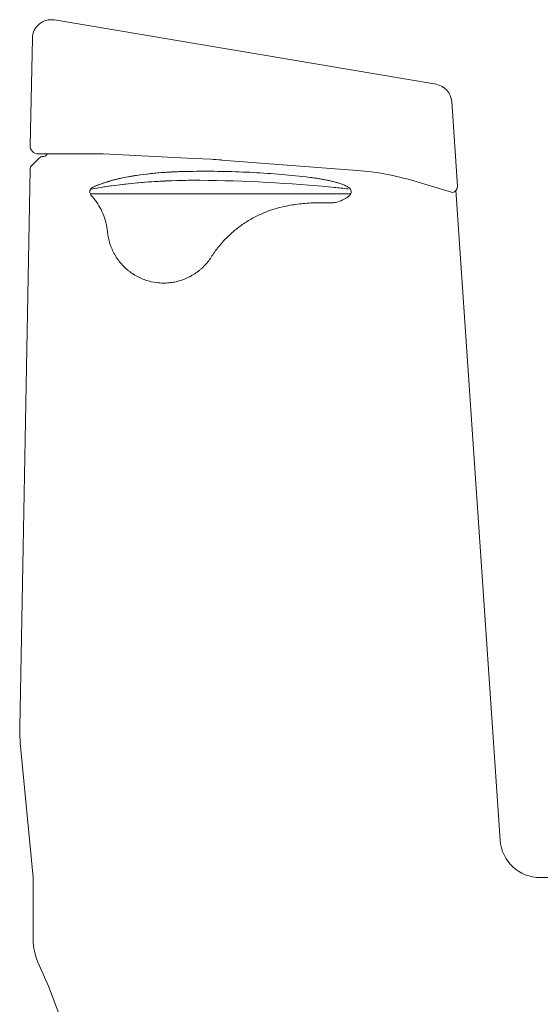
# Model space of a CAD drawing. Units: millimetres. Extents: x 7449 to 8415, y 820 to 1336.
# Drawn here: x 7449 to 7514, y 952 to 1074 of the extents above; entities that cross this region are included whole.
import ezdxf

# ---------------------------------------------------------------- set-up
doc = ezdxf.new("R2010")
doc.units = ezdxf.units.MM
doc.layers.get('0').update_dxf_attribs({"color": 6})
doc.layers.add('Dimension', color=4, linetype='Continuous')

msp = doc.modelspace()

# ---------------------------------------------------------------- linework, layer by layer
at = {"color": 0, "lineweight": 5}
for p, q in [((7500.84, 1066.24), (7453.43, 1074.24)), ((7450.41, 1058.61), (7450.71, 1071.99)), ((7503.49, 1053.58), (7502.78, 1064.09))]:
    msp.add_line(p, q, dxfattribs=at)
for centre, radius, start, end in [((7453.04, 1071.93), 2.34, 80.4188, 178.7548), ((7500.45, 1063.93), 2.34, 3.8785, 80.4188), ((7451.41, 1058.59), 1, 178.7548, 270)]:
    msp.add_arc(centre, radius, start, end, dxfattribs=at)
at = {"layer": 'Dimension', "color": 7, "linetype": 'ByBlock', "lineweight": 5}
for p, q in [((7451.41, 1057.6), (7459.51, 1057.6)), ((7452.02, 1057.27), (7452.11, 1057.27)), ((7452.03, 1057.6), (7452.76, 1057.6)), ((7459.51, 1057.6), (7469.93, 1057.08)), ((7450.6, 1056.13), (7451.55, 1057.07)), ((7469.93, 1057.08), (7472.87, 1056.94)), ((7491.04, 1055.55), (7474.19, 1056.83)), ((7450.41, 1055.67), (7449.13, 986.3)), ((7502.89, 1052.79), (7498.09, 1054.23)), ((7457.82, 1052.87), (7457.82, 1052.91)), ((7457.87, 1052.65), (7490.25, 1052.65)), ((7457.97, 1052.49), (7457.98, 1052.48)), ((7503.29, 1053.08), (7503.46, 1050.69)), ((7503.46, 1050.69), (7508.8, 972.33)), ((7450.79, 967.66), (7449.2, 984.41)), ((7450.79, 959.81), (7450.79, 967.66)), ((7686.39, 967.66), (7513.79, 967.66))]:
    msp.add_line(p, q, dxfattribs=at)
for centre, radius, start, end in [((7452.02, 1056.6), 0.667, 90, 135), ((7452.11, 1057.6), 0.333, 270, 330), ((7452.69, 1057.27), 0.333, 90, 150), ((7451.07, 1055.66), 0.667, 135, 178.9169), ((7468.84, 995.57), 61.5, 85.0063, 86.2403), ((7466.08, 1034.75), 20.3, 99.8027, 111.7456), ((7470.16, 1011.11), 44.29, 91.8771, 99.8027), ((7488.5, 1022.31), 33.33, 73.2764, 85.6233), ((7470.8, 977.91), 76.4, 89.4911, 99.7056), ((7459.79, 1050.52), 3.32, 111.7456, 120.6344), ((7470.76, 978.2), 76.11, 97.9689, 99.5132), ((7470.8, 978), 76.32, 89.4863, 97.9767), ((7469.8, 865.27), 189.05, 84.4218, 89.4921), ((7483.04, 1034.48), 20.3, 73.2166, 83.0224), ((7469.82, 865.37), 188.95, 83.8874, 84.423), ((7502.71, 1053.55), 0.784, 283.2827, 2.2844), ((7458.38, 1052.91), 0.554, 120.6344, 180), ((7458.38, 1052.87), 0.554, 180, 222.276), ((7465.79, 985.99), 16.66, 178.9169, 185.427), ((7513.79, 972.66), 5, 183.7418, 270), ((7457.45, 959.94), 6.66, 180, 204.528), ((7375.6, 922.59), 83.31, 348.7453, 24.528)]:
    msp.add_arc(centre, radius, start, end, dxfattribs=at)
for points, knots in [([(7488.18, 1054.12), (7488.11, 1054.14), (7488.04, 1054.16), (7487.89, 1054.19), (7487.68, 1054.25), (7487.46, 1054.29), (7487.03, 1054.39), (7486.45, 1054.5), (7485.87, 1054.59), (7485.29, 1054.66), (7485, 1054.69), (7483.54, 1054.86), (7482.38, 1054.98), (7480.04, 1055.17), (7478.86, 1055.25), (7476.52, 1055.36), (7475.34, 1055.4), (7473, 1055.44), (7471.82, 1055.44), (7470.06, 1055.42), (7469.47, 1055.4), (7468.59, 1055.38), (7468.3, 1055.37), (7467.71, 1055.34), (7467.42, 1055.32), (7465.96, 1055.22), (7464.8, 1055.09), (7463.35, 1054.88), (7463.06, 1054.83), (7462.49, 1054.73), (7462.2, 1054.68), (7461.63, 1054.56), (7461.34, 1054.5), (7460.91, 1054.39), (7460.77, 1054.35), (7460.56, 1054.29), (7460.49, 1054.27), (7460.35, 1054.23), (7460.28, 1054.21), (7460.2, 1054.19)], [0, 0, 0, 0, 0.007812, 0.007812, 0.015625, 0.03125, 0.03125, 0.0625, 0.09375, 0.09375, 0.125, 0.125, 0.25, 0.25, 0.375, 0.375, 0.5, 0.5, 0.625, 0.625, 0.6875, 0.6875, 0.71875, 0.71875, 0.75, 0.75, 0.875, 0.875, 0.90625, 0.90625, 0.9375, 0.9375, 0.96875, 0.96875, 0.984375, 0.984375, 0.992188, 0.992188, 1, 1, 1, 1]), ([(7490.03, 1053.39), (7489.89, 1053.48), (7489.75, 1053.57), (7489.45, 1053.71), (7489.3, 1053.78), (7488.98, 1053.89), (7488.82, 1053.94), (7488.5, 1054.03), (7488.34, 1054.08), (7488.18, 1054.12)], [0, 0, 0, 0, 0.25, 0.25, 0.5, 0.5, 0.75, 0.75, 1, 1, 1, 1]), ([(7457.98, 1052.48), (7458.22, 1052.21), (7458.45, 1051.92), (7458.87, 1051.32), (7459.06, 1051), (7459.39, 1050.34), (7459.53, 1050), (7459.76, 1049.31), (7459.86, 1048.95), (7459.93, 1048.59)], [0, 0, 0, 0, 0.25, 0.25, 0.5, 0.5, 0.75, 0.75, 1, 1, 1, 1]), ([(7488.64, 1051.64), (7488.92, 1051.72), (7489.18, 1051.83), (7489.55, 1052.03), (7489.67, 1052.11), (7489.89, 1052.27), (7490.01, 1052.36), (7490.11, 1052.46)], [0, 0, 0, 0, 0.5, 0.5, 0.75, 0.75, 1, 1, 1, 1]), ([(7490.11, 1052.46), (7490.18, 1052.52), (7490.23, 1052.6), (7490.29, 1052.76), (7490.31, 1052.85), (7490.3, 1052.99), (7490.29, 1053.03), (7490.26, 1053.12), (7490.24, 1053.16), (7490.2, 1053.24), (7490.17, 1053.27), (7490.11, 1053.34), (7490.07, 1053.37), (7490.03, 1053.39)], [0, 0, 0, 0, 0.25, 0.25, 0.5, 0.5, 0.625, 0.625, 0.75, 0.75, 0.875, 0.875, 1, 1, 1, 1]), ([(7476.47, 1048.59), (7476.87, 1048.88), (7477.28, 1049.15), (7477.92, 1049.53), (7478.14, 1049.65), (7478.58, 1049.88), (7478.8, 1049.98), (7479.47, 1050.29), (7479.93, 1050.47), (7480.86, 1050.78), (7481.33, 1050.91), (7481.81, 1051.02)], [0, 0, 0, 0, 0.25, 0.25, 0.375, 0.375, 0.5, 0.5, 0.75, 0.75, 1, 1, 1, 1]), ([(7481.81, 1051.02), (7482.42, 1051.16), (7483.03, 1051.27), (7484.27, 1051.43), (7484.88, 1051.48), (7485.51, 1051.51)], [0, 0, 0, 0, 0.5, 0.5, 1, 1, 1, 1]), ([(7485.51, 1051.51), (7485.59, 1051.51), (7485.67, 1051.52), (7485.84, 1051.52), (7485.93, 1051.52), (7486.18, 1051.53), (7486.35, 1051.53), (7486.68, 1051.52), (7486.85, 1051.52), (7487.19, 1051.51), (7487.36, 1051.51), (7487.53, 1051.5)], [0, 0, 0, 0, 0.125, 0.125, 0.25, 0.25, 0.5, 0.5, 0.75, 0.75, 1, 1, 1, 1]), ([(7487.53, 1051.5), (7487.71, 1051.5), (7487.9, 1051.5), (7488.28, 1051.55), (7488.46, 1051.59), (7488.64, 1051.64)], [0, 0, 0, 0, 0.5, 0.5, 1, 1, 1, 1]), ([(7459.93, 1048.59), (7459.98, 1048.35), (7460.01, 1048.11), (7460.06, 1047.62), (7460.1, 1047.37), (7460.25, 1046.66), (7460.4, 1046.19), (7460.69, 1045.53), (7460.8, 1045.31), (7461.04, 1044.88), (7461.17, 1044.68), (7461.59, 1044.09), (7461.91, 1043.72), (7462.36, 1043.31), (7462.46, 1043.23), (7462.64, 1043.07), (7462.74, 1043), (7463.03, 1042.78), (7463.23, 1042.65), (7463.65, 1042.4), (7463.87, 1042.29), (7464.31, 1042.08), (7464.54, 1041.99), (7465.23, 1041.76), (7465.7, 1041.65), (7466.31, 1041.58), (7466.43, 1041.57), (7466.67, 1041.55), (7466.79, 1041.55), (7467.16, 1041.54), (7467.4, 1041.55), (7467.89, 1041.6), (7468.13, 1041.63), (7468.6, 1041.72), (7468.84, 1041.78), (7469.54, 1042), (7469.99, 1042.19), (7470.62, 1042.54), (7470.82, 1042.67), (7471.12, 1042.87), (7471.22, 1042.95), (7471.41, 1043.1), (7471.51, 1043.17), (7471.97, 1043.57), (7472.3, 1043.93), (7472.67, 1044.41), (7472.74, 1044.5), (7472.87, 1044.7), (7472.94, 1044.81), (7473.14, 1045.11), (7473.28, 1045.31), (7473.56, 1045.71), (7473.71, 1045.9), (7474.01, 1046.28), (7474.17, 1046.46), (7474.66, 1047), (7475, 1047.34), (7475.71, 1047.99), (7476.08, 1048.3), (7476.47, 1048.59)], [0, 0, 0, 0, 0.03125, 0.03125, 0.0625, 0.0625, 0.125, 0.125, 0.15625, 0.15625, 0.1875, 0.1875, 0.25, 0.25, 0.265625, 0.265625, 0.28125, 0.28125, 0.3125, 0.3125, 0.34375, 0.34375, 0.375, 0.375, 0.4375, 0.4375, 0.453125, 0.453125, 0.46875, 0.46875, 0.5, 0.5, 0.53125, 0.53125, 0.5625, 0.5625, 0.625, 0.625, 0.65625, 0.65625, 0.671875, 0.671875, 0.6875, 0.6875, 0.75, 0.75, 0.765625, 0.765625, 0.78125, 0.78125, 0.8125, 0.8125, 0.84375, 0.84375, 0.875, 0.875, 0.9375, 0.9375, 1, 1, 1, 1])]:
    msp.add_open_spline(points, degree=3, knots=knots, dxfattribs=at)
msp.add_open_spline([(7460.2, 1054.19), (7459.84, 1054.07), (7459.47, 1053.95), (7458.56, 1053.61)], degree=3, dxfattribs=at)

doc.saveas('drawing.dxf')
